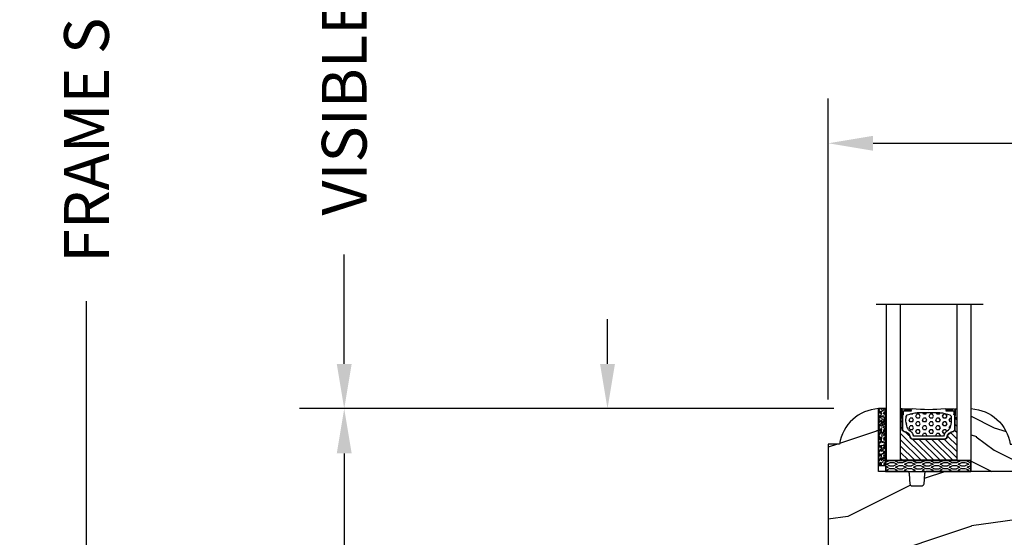
# Model space of a CAD drawing. Units: millimetres. Extents: x 986 to 2146, y -85 to 51.
# Drawn here: x 1141 to 1150, y 28 to 32 of the extents above; entities that cross this region are included whole.
import ezdxf

# ---------------------------------------------------------------- set-up
doc = ezdxf.new("R2010")
doc.units = ezdxf.units.MM
doc.header["$MEASUREMENT"] = 0
doc.header["$PDMODE"] = 3
for name, color, linetype in [('Dimensions-Cotes', 7, 'Continuous'), ('Sash Colonial', 4, 'Continuous'), ('Text English', 7, 'Continuous')]:
    doc.layers.add(name, color=color, linetype=linetype)
doc.styles.add('Century-10', font='GOTHIC.TTF', dxfattribs={"height": 0.3937})
doc.linetypes.add('Amzigzag', pattern='A,0.0001,[136,genltshp.shx,S=0.04,R=0,X=0,Y=0],-11', length=11.0001)
doc.dimstyles.new('1-1', dxfattribs={"dimtxt": 0.3937, "dimasz": 0.3937, "dimexe": 0.3937, "dimexo": 0.3937, "dimgap": 0.3937, "dimtad": 0, "dimtih": 1, "dimtoh": 1, "dimdec": 1, "dimlfac": 25.4, "dimzin": 0, "dimdsep": 46, "dimtxsty": 'Century-10', "dimcen": 0, "dimadec": 1, "dimazin": 0, "dimtfac": 1, "dimtdec": 1, "dimtofl": 0, "dimtmove": 0, "dimatfit": 3, "dimfxl": 0, "dimtolj": 1, "dimtzin": 0, "dimarcsym": 0})

# ---------------------------------------------------------------- blocks, each defined once
blk = doc.blocks.new('*D27')
at = {"layer": 'Defpoints', "color": 0, "transparency": 16777216}
for p in [(1144.253427363367, 28.84412713379946), (1148.949984765758, 28.84412713379946), (1149.500657401396, 24.00533525889871)]:
    blk.add_point(p, dxfattribs=at)
at = {"layer": 'Dimensions-Cotes', "color": 0, "lineweight": -2, "transparency": 16777216}
for p, q in [((1148.556284765758, 28.84412713379946), (1143.859727363367, 28.84412713379946)), ((1144.253427363367, 28.45042713379946), (1144.253427363367, 27.0734931270085)), ((1144.253427363367, 24.39903525889871), (1144.253427363367, 25.77596926568967)), ((1149.106957401395, 24.00533525889871), (1143.859727363367, 24.00533525889871))]:
    blk.add_line(p, q, dxfattribs=at)
at = {"layer": 'Dimensions-Cotes', "color": 0, "transparency": 16777216}
for points in [[(1144.1878106967, 28.45042713379946), (1144.319044030034, 28.45042713379946), (1144.253427363367, 28.84412713379946)], [(1144.1878106967, 24.39903525889871), (1144.319044030034, 24.39903525889871), (1144.253427363367, 24.00533525889871)]]:
    blk.add_solid(points, dxfattribs=at)
at = {"layer": 'Dimensions-Cotes', "color": 0, "transparency": 16777216, "insert": (1144.253427363367, 26.42473119634875), "char_height": 0.3937, "attachment_point": 5, "style": 'Century-10'}
blk.add_mtext('\\A1;122.9 [4 13/16"]', dxfattribs=at)
blk = doc.blocks.new('*D28')
at = {"layer": 'Defpoints', "color": 0, "transparency": 16777216}
for p in [(1148.949984765758, 28.84412713379946), (1146.568053040523, 25.27238936041226), (1148.661550825974, 25.27238936041226)]:
    blk.add_point(p, dxfattribs=at)
at = {"layer": 'Dimensions-Cotes', "color": 0, "lineweight": -2, "transparency": 16777216}
for p, q in [((1146.568053040523, 29.23782713379946), (1146.568053040523, 29.63152713379946)), ((1148.556284765758, 28.84412713379946), (1146.174353040523, 28.84412713379946)), ((1148.267850825974, 25.27238936041226), (1146.174353040523, 25.27238936041226)), ((1146.568053040523, 24.87868936041226), (1146.568053040523, 24.48498936041225))]:
    blk.add_line(p, q, dxfattribs=at)
at = {"layer": 'Dimensions-Cotes', "color": 0, "transparency": 16777216}
for points in [[(1146.502436373856, 29.23782713379946), (1146.63366970719, 29.23782713379946), (1146.568053040523, 28.84412713379946)], [(1146.502436373856, 24.87868936041226), (1146.63366970719, 24.87868936041226), (1146.568053040523, 25.27238936041226)]]:
    blk.add_solid(points, dxfattribs=at)
at = {"layer": 'Dimensions-Cotes', "color": 0, "transparency": 16777216, "insert": (1146.568053040523, 27.05825824710552), "char_height": 0.3937, "attachment_point": 5, "style": 'Century-10'}
blk.add_mtext('\\A1;90.7 [3 9/16"]', dxfattribs=at)
blk = doc.blocks.new('*D18')
at = {"layer": 'Defpoints', "color": 0, "transparency": 16777216}
for p in [(1150.753175969196, 31.17766150595701), (1148.509085969196, 28.53193052296103), (1150.753175969196, 28.29177352296102)]:
    blk.add_point(p, dxfattribs=at)
at = {"layer": 'Dimensions-Cotes', "color": 0, "lineweight": -2, "transparency": 16777216}
for p, q in [((1148.509085969196, 28.92563052296103), (1148.509085969196, 31.57136150595701)), ((1150.753175969196, 28.68547352296102), (1150.753175969196, 31.57136150595701)), ((1148.902785969196, 31.17766150595701), (1150.359475969196, 31.17766150595701)), ((1150.753175969196, 31.17766150595701), (1151.39836801051, 31.17766150595701))]:
    blk.add_line(p, q, dxfattribs=at)
at = {"layer": 'Dimensions-Cotes', "color": 0, "transparency": 16777216}
for points in [[(1148.902785969196, 31.24327817262368), (1148.902785969196, 31.11204483929034), (1148.509085969196, 31.17766150595701)], [(1150.359475969196, 31.24327817262368), (1150.359475969196, 31.11204483929034), (1150.753175969196, 31.17766150595701)]]:
    blk.add_solid(points, dxfattribs=at)
at = {"layer": 'Dimensions-Cotes', "color": 0, "transparency": 16777216, "insert": (1153.278011178423, 31.17766150595701), "char_height": 0.3937, "attachment_point": 5, "style": 'Century-10'}
blk.add_mtext('\\A1;57.0 [2 1/4"]', dxfattribs=at)
blk = doc.blocks.new('*D854')
at = {"layer": 'Defpoints', "color": 0, "transparency": 16777216}
for p in [(1148.509040765762, 39.20111098042458), (1141.987287488818, 24.00533525889871), (1149.500657401396, 24.00533525889871)]:
    blk.add_point(p, dxfattribs=at)
at = {"layer": 'Text English', "color": 0, "lineweight": -2, "transparency": 16777216}
for p, q in [((1148.115340765762, 39.20111098042458), (1141.593587488818, 39.20111098042458)), ((1141.987287488818, 38.80741098042458), (1141.987287488818, 33.41649130456987)), ((1141.987287488818, 24.39903525889871), (1141.987287488818, 29.78995493475342)), ((1149.106957401395, 24.00533525889871), (1141.593587488818, 24.00533525889871))]:
    blk.add_line(p, q, dxfattribs=at)
at = {"layer": 'Text English', "color": 0, "transparency": 16777216}
for points in [[(1141.921670822151, 38.80741098042458), (1142.052904155485, 38.80741098042458), (1141.987287488818, 39.20111098042458)], [(1141.921670822151, 24.39903525889871), (1142.052904155485, 24.39903525889871), (1141.987287488818, 24.00533525889871)]]:
    blk.add_solid(points, dxfattribs=at)
at = {"layer": 'Text English', "color": 0, "transparency": 16777216, "insert": (1141.987287488818, 31.60322311966132), "char_height": 0.3937, "attachment_point": 5, "rotation": 90, "style": 'Century-10'}
blk.add_mtext('\\A1;FRAME SIZE', dxfattribs=at)
blk = doc.blocks.new('*D855')
at = {"layer": 'Defpoints', "color": 0, "transparency": 16777216}
for p in [(1148.949984765762, 35.94403704916737), (1144.253427363367, 28.84412713379946), (1148.949984765762, 28.84412713379946)]:
    blk.add_point(p, dxfattribs=at)
at = {"layer": 'Text English', "color": 0, "lineweight": -2, "transparency": 16777216}
for p, q in [((1148.556284765762, 35.94403704916737), (1143.859727363367, 35.94403704916737)), ((1144.253427363367, 35.55033704916737), (1144.253427363367, 34.53651850208853)), ((1144.253427363367, 29.23782713379946), (1144.253427363367, 30.20046568087847)), ((1148.556284765762, 28.84412713379946), (1143.859727363367, 28.84412713379946))]:
    blk.add_line(p, q, dxfattribs=at)
at = {"layer": 'Text English', "color": 0, "transparency": 16777216}
for points in [[(1144.187810696701, 35.55033704916737), (1144.319044030034, 35.55033704916737), (1144.253427363367, 35.94403704916737)], [(1144.187810696701, 29.23782713379946), (1144.319044030034, 29.23782713379946), (1144.253427363367, 28.84412713379946)]]:
    blk.add_solid(points, dxfattribs=at)
at = {"layer": 'Text English', "color": 0, "transparency": 16777216, "insert": (1144.253427363367, 32.36849209148316), "char_height": 0.3937, "attachment_point": 5, "rotation": 90, "style": 'Century-10'}
blk.add_mtext('\\A1;VISIBLE GLASS', dxfattribs=at)
blk = doc.blocks.new('BB-124')
h = blk.add_hatch()
h.set_pattern_fill('WOOD1', color=1, scale=30, angle=45, pattern_type=2)
h.set_pattern_definition([(261.8699, (-12.72792206135786, 29.698484809835), (21.21319907757999, 106.0660180495853), [15, -135]), (251.5651, (6.363961030678928, 36.06244584051392), (4.563926263401186e-05, -42.42641678491383), [33.54102, -33.54102]), (243.4349, (16.97056274847714, 25.45584412271571), (-21.21324652746686, -63.63958565313664), [18.97368, -75.89466])])
h.paths.add_polyline_path([(-68.0539482376231, 1.70530256582424e-12, 0.4142135623731023), (-72.05394823762322, -3.999999999998302), (-72.05394823762322, -25.99999999999818, 0.4142135623730951), (-71.55394823762322, -26.49999999999818), (-71.05394823762322, -26.49999999999818), (-71.05394823762322, -39.99864887778131), (-74.99766216479378, -40.07367558533429, 0.4081954135668452), (-75.97707274404979, -41.07346360074182), (-75.97707274404979, -46.39999999999975), (-68.97707274404979, -46.39999999999975), (-68.97707274405252, -48.39999999999975), (-75.97707274405252, -48.39999999999975), (-75.97707274404979, -52.32623672307722), (-76.00791111376229, -52.32623672307722, 0.5879925748039505), (-76.68767182876451, -53.54804873136946), (-75.13861659528003, -56.05216357192634, 0.2598231701672484), (-73.43774863511693, -56.99999999999904), (6.100000000000136, -56.99999999999908), (6.100000000000136, -54.49999999999999, 0.3545448909899638), (14.02984241998729, -45.79999999999927), (2.273736754432321e-13, -45.79999999999927), (2.273736754432321e-13, -39.39999999999964, 0.4142135623730951), (-0.4999999999997726, -38.89999999999964), (-2.799999999999955, -38.69999999999891, -0.4142135623730951), (-3.299999999999955, -38.19999999999891), (-3.299999999999955, -36.19999999999891, -0.4142135623730951), (-2.799999999999955, -35.69999999999891), (-0.4999999999997726, -35.5, 0.4142135623730971), (2.273736754432321e-13, -35), (-7.105427357601002e-15, 0)])
at = {"color": 4}
blk.add_lwpolyline([(-71.05394823762322, -39.99864887778131), (-71.05394823762322, -26.49999999999818), (-71.55394823762322, -26.49999999999818, -0.414213562373095), (-72.05394823762322, -25.99999999999818), (-72.05394823762322, -3.999999999998295, -0.4142135623731024), (-68.0539482376231, 1.70530256582424e-12), (0, 0), (2.273736754432321e-13, -35, -0.414213562373095), (-0.4999999999997726, -35.5), (-2.799999999999955, -35.69999999999891, 0.414213562373095), (-3.299999999999955, -36.19999999999891), (-3.299999999999955, -38.19999999999891, 0.414213562373095), (-2.799999999999955, -38.69999999999891), (-0.4999999999997726, -38.89999999999964, -0.414213562373095), (2.273736754432321e-13, -39.39999999999964), (2.273736754432321e-13, -45.79999999999927), (14.02984241998729, -45.79999999999927, -0.3545448909899638), (6.100000000000136, -54.49999999999999), (6.100000000000136, -56.99999999999908), (-73.43774863511658, -56.99999999999903, -0.2598231701672987), (-75.13861659528004, -56.05216357192631), (-76.68767182876377, -53.54804873137067, -0.5879925748045649), (-76.00791111376225, -52.32623672307722), (-75.97707274404979, -52.32623672307722), (-75.97707274405252, -48.39999999999975), (-68.97707274405252, -48.39999999999975), (-68.97707274404979, -46.39999999999975), (-75.97707274404979, -46.39999999999975), (-75.97707274404979, -41.07346360074183, -0.4091108014277007), (-74.99452515048756, -40.07361590558588), (-71.05394823762322, -39.99864887778131)], format="xyb", dxfattribs=at)
blk = doc.blocks.new('D-086')
h = blk.add_hatch()
h.set_pattern_fill('WOOD1', color=1, scale=10, style=0, pattern_type=2)
h.set_pattern_definition([(216.8699, (-335.2538867572126, -33.64992441792981), (29.99999917824452, 20.00000123263317), [5, -45]), (206.5651, (-329.2538867572126, -36.64992441792981), (-9.999991579409075, -10.00001309396381), [11.18034, -11.18034]), (198.4349, (-329.2538867572126, -41.64992441792981), (-20.00000434592961, -9.999984032227081), [6.32456, -25.29822])])
edge = h.paths.add_edge_path()
edge.add_line((-23.00000000000006, 0), (0, 0))
edge.add_line((0, 0), (0, 14.02984241998706))
edge.add_arc((0.5386931613429997, 4.701431212199643), 9.34395237485999, 93.30502196043827, 171.3918283291595)
edge.add_line((-8.699999999999818, 6.099999999999909), (-25, 6.099999999999909))
edge.add_line((-25, 6.099999999999909), (-25.00000000000006, 2))
edge.add_line((-25.00000000000006, 2), (-23.00000000000006, 0))
at = {"color": 4}
blk.add_lwpolyline([(-23.00000000000006, 0), (0, 0), (0, 14.02984241998706, 0.3545448909899596), (-8.699999999999818, 6.099999999999909), (-25, 6.099999999999909), (-25.00000000000006, 2)], format="xyb", close=True, dxfattribs=at)
blk = doc.blocks.new('V-042')
h = blk.add_hatch()
h.set_pattern_fill('ANSI31', scale=8, style=0)
h.set_pattern_definition([(45, (-287.4581101923186, 1960.29514648825), (-0.7071067811865476, 0.7071067811865476), [])])
h.paths.add_polyline_path([(12.52095870867493, 4.649999998385965), (6.480741221387461, 4.649999998385965), (5.856637523691461, 4.650296192671021, -0.3414039312993768), (5.276010893879629, 5.099058888069067, 0.2909450072482266), (3.857872961523753, 6.419470534126731, -0.361442010360135), (3.530849965030484, 6.812757143311273), (3.530849965036623, 9.499999999998408), (3.150849965037651, 9.499999999998408), (3.150849965037651, 0), (15.85084996503747, 0), (15.85084996503747, 9.499999999998408), (15.47084996503759, 9.499999999998408), (15.47084996504464, 6.812757143311273, -0.361442010358463), (15.14382696855091, 6.419470534129914, 0.2909450072481536), (13.72568903619958, 5.09905888806793, -0.3411389941978187), (13.14563192558944, 4.650296462959886)])
h = blk.add_hatch()
h.set_pattern_fill('HEX', scale=4, style=0)
h.set_pattern_definition([(0, (-287.4581101923186, 1960.29514648825), (0, 0.8660254037844386), [0.5, -1]), (120, (-287.4581101923186, 1960.29514648825), (-0.75, -0.4330127018922191), [0.4999999999999996, -0.9999999999999992]), (59.99999999999999, (-286.9581101923186, 1960.29514648825), (-0.7499999999999999, 0.4330127018922194), [0.5, -1])])
h.paths.add_polyline_path([(12.0242179772126, 10.62368122440758, -0.01058813628495929), (6.975782022788916, 10.62368122440796, 0.07655626028520156), (4.746910343559633, 10.12808478556243, 0.2636850920181423), (4.497782310367621, 9.822240287701614, 0.1486430742431024), (4.852010365365453, 7.052547432361989, 0.145267260748157), (5.0376591025477, 6.836927438697027, -0.1572620534238645), (6.05039310008974, 5.603333331706768, 0.3080691872821474), (6.422534053075195, 5.349999998373494), (12.57746594692503, 5.349999998373494, 0.3080691872803069), (12.94960689990681, 5.603333331708217, -0.1572620534238413), (13.96234089745465, 6.836927438693424, 0.1452672607479057), (14.1479896346292, 7.05254743236439, 0.148643074243046), (14.50221768963474, 9.822240287702012, 0.2636850920185184), (14.25308965643984, 10.1280847855611, 0.07655626028514052)])
at = {"color": 7, "linetype": 'Amzigzag', "ltscale": 1.5}
blk.add_line((-2.70042511299016, 34.79851369385051), (21.22461951142259, 34.79851369385051), dxfattribs=at)
at = {"color": 181, "linetype": 'Continuous', "lineweight": 25}
for p, q in [((3.579999999999927, 11.29999999999859), (3.579999999999927, 10.0809027799985)), ((5.829999999987649, 11.49999999999841), (3.7800000000002, 11.49999999999841)), ((4.078469536299963, 11.09714386614837), (5.678469536287594, 11.09714386614837)), ((5.678469536287594, 11.00714386614868), (4.078469536299963, 11.00714386614868)), ((5.678469536287594, 11.09714386614837), (5.678469536287594, 11.00714386614868)), ((15.22000000000003, 11.49999999999841), (13.17000000001258, 11.49999999999841)), ((13.32153046370013, 11.09714386614837), (14.92153046370004, 11.09714386614837)), ((13.32153046370013, 11.00714386614868), (13.32153046370013, 11.09714386614837)), ((14.92153046370004, 11.00714386614868), (13.32153046370013, 11.00714386614868)), ((15.42000000000007, 10.0809027799985), (15.42000000000007, 11.29999999999859)), ((3.624913998212833, 9.950006602136227), (3.629150034962549, 9.950006602136227)), ((3.629150034962549, 9.950006602136227), (3.629150034962549, 9.99275714331111)), ((3.629150034962549, 9.950006602136227), (3.629150034962549, 6.812757143311273)), ((3.715435414600051, 10.17620114553597), (3.73861402577495, 10.19538899443592)), ((3.719150034962695, 9.99275714331111), (3.719150034962695, 6.812757143311273)), ((3.796004971712591, 10.12606165982356), (3.772826360537692, 10.10687381092362)), ((3.778469536300236, 10.28012240339854), (3.778469536300236, 10.79714386614864)), ((3.868469536299926, 10.79714386614864), (3.868469536299926, 10.28012240339854)), ((15.13153046370007, 10.28012240339854), (15.13153046370007, 10.79714386614864)), ((15.22717363946253, 10.10687381092362), (15.20399502828764, 10.12606165982356)), ((15.22153046370022, 10.79714386614864), (15.22153046370022, 10.28012240339854)), ((15.26138597422505, 10.19538899443592), (15.28456458540018, 10.17620114553597)), ((15.28084996503753, 6.812757143311273), (15.28084996503753, 9.99275714331111)), ((15.37084996503768, 9.99275714331111), (15.37084996503768, 9.950006602136227)), ((15.37084996503768, 9.950006602136227), (15.37508600178762, 9.950006602136227)), ((15.37084996503768, 6.812757143311273), (15.37084996503768, 9.950006602136227)), ((5.954937588825032, 4.740296192673441), (6.579041291312478, 4.739999998386111)), ((5.954937588825032, 4.650296192673295), (6.579041291312478, 4.649999998385965)), ((6.422534053075196, 5.349999998373505), (12.57746594692503, 5.349999998373505)), ((6.579041291312478, 4.739999998386111), (12.42095870867502, 4.739999998386111)), ((6.579041291312478, 4.649999998385965), (12.42095870867502, 4.649999998385965)), ((12.42095870867502, 4.739999998386111), (13.04506241117519, 4.740296192673441)), ((12.42095870867502, 4.649999998385965), (13.04506241117519, 4.650296192673295))]:
    blk.add_line(p, q, dxfattribs=at)
at = {"color": 5}
blk.add_line((3.200000000000045, 0), (15.80000000000018, 0), dxfattribs=at)
for points in [[(3.200000000000045, 34.79851369385051), (3.200000000000045, 0), (0, 0), (0, 34.79851369385051)], [(19, 34.79851369385051), (19, 0), (15.80000000000018, 0), (15.80000000000018, 34.79851369385051)]]:
    blk.add_lwpolyline(points, dxfattribs=at)
for points in [[(3.200000000000045, 9.499999999998408), (3.579999999999927, 9.499999999998408), (3.579999999999927, 11.49999999999841), (3.200000000000045, 11.49999999999841)], [(15.80000000000018, 9.499999999998408), (15.42000000000007, 9.499999999998408), (15.42000000000007, 11.49999999999841), (15.80000000000018, 11.49999999999841)]]:
    blk.add_lwpolyline(points, close=True, dxfattribs=at)
at = {"color": 181, "linetype": 'Continuous', "lineweight": 25}
for centre, radius, start, end in [((3.7800000000002, 11.29999999999859), 0.2000000000000455, 90, 180), ((4.078469536299963, 10.79714386614864), 0.2999999999999617, 90, 180), ((4.078469536299963, 10.79714386614864), 0.2099999999999618, 90, 180), ((9.499999999993854, 45.07225012036891), 33.77225011966002, 263.7613993379575, 276.2386006620426), ((14.92153046370004, 10.79714386614864), 0.2999999999999617, 0, 90), ((14.92153046370004, 10.79714386614864), 0.2099999999999654, 0, 90), ((15.22000000000003, 11.29999999999859), 0.2000000000000455, 0, 90), ((3.790064175737825, 10.07982775782352), 0.2100669264910994, 179.7067862955089, 218.1701594432899), ((3.867295065237613, 9.99275714331111), 0.2381450302755184, 129.6188297048955, 180), ((3.867295065237613, 9.99275714331111), 0.148145030275522, 129.618829704979, 180), ((3.668469536300108, 10.28012240339854), 0.1099999999990082, 309.6188297048956, 0), ((3.668469536300108, 10.28012240339854), 0.1999999999990081, 309.6188297048956, 0), ((9.23026691343739, 9.019999998360845), 4.800000000013958, 170.3788098722446, 204.197670639406), ((4.892156027262445, 9.755386930261238), 0.3999999999755061, 111.2915739132246, 170.3788098722446), ((7.470266914075182, 3.139999995873723), 7.500000002535077, 93.78032849573468, 111.2915739133364), ((9.500000000011203, 129.8106147255348), 119.2136602650827, 268.7867342938476, 271.2132657062721), ((11.52973308592505, 3.139999995873723), 7.500000002535077, 68.70842608666437, 86.21967150426532), ((9.76973308656261, 9.019999998360845), 4.800000000013958, 335.8023293605938, 9.621190127755456), ((14.10784397273756, 9.755386930261238), 0.3999999999755027, 9.621190127755456, 68.70842608677543), ((15.33153046370012, 10.28012240339854), 0.1999999999990061, 180, 230.3811702951038), ((15.33153046370012, 10.28012240339854), 0.1099999999990047, 180, 230.3811702951038), ((15.13270493476261, 9.99275714331111), 0.148145030275522, 0, 50.38117029502104), ((15.13270493476261, 9.99275714331111), 0.2381450302755184, 0, 50.38117029510446), ((15.20993582425012, 10.07982775782352), 0.2100669264910994, 321.8298405567101, 0.2932137044910743), ((4.02915003496264, 6.812757143311273), 0.4000000000071304, 180, 259.487938528971), ((4.02915003496264, 6.812757143311273), 0.3100000000071432, 180, 259.487938528971), ((5.308078755787392, 7.25749040798587), 0.4999999999996283, 204.197670639406, 237.2592076313481), ((3.631476905687578, 4.649999998373687), 2.600000000001068, 21.51018826678256, 57.25920763134807), ((15.36852309431265, 4.649999998373687), 2.600000000001068, 122.7407923686519, 158.4898117332174), ((13.69192124421261, 7.25749040798587), 0.4999999999996266, 302.7407923686519, 335.8023293605938), ((14.97084996503759, 6.812757143311273), 0.3100000000071504, 280.5120614710281, 0), ((14.97084996503759, 6.812757143311273), 0.4000000000071255, 280.5120614710281, 0), ((3.626695112337529, 4.643852909823408), 1.805927364798801, 14.59957465771862, 79.48793852897185), ((3.626695112337529, 4.643852909823408), 1.895927364798737, 14.59957465771862, 79.48793852897185), ((5.954937588825032, 5.250296192660926), 0.5999999999899248, 194.5995746577184, 270), ((5.954937588825032, 5.250296192660926), 0.5099999999899207, 194.5995746577184, 270), ((6.422534053075196, 5.749999998373596), 0.4000000000001016, 201.5101882667825, 270), ((12.57746594692503, 5.749999998373596), 0.4000000000001016, 270, 338.4898117332172), ((13.04506241117519, 5.250296192660926), 0.5099999999899261, 270, 345.4004253422814), ((13.04506241117519, 5.250296192660926), 0.5999999999899243, 270, 345.4004253422814), ((15.37330488766247, 4.643852909823408), 1.895927364798735, 100.5120614710281, 165.4004253422814), ((15.37330488766247, 4.643852909823408), 1.805927364798811, 100.5120614710281, 165.4004253422814)]:
    blk.add_arc(centre, radius, start, end, dxfattribs=at)
blk = doc.blocks.new('V-006')
h = blk.add_hatch()
h.set_pattern_fill('GRAVEL', color=5, scale=0.075, style=0)
h.set_pattern_definition([(228.0128, (-26.72399009913994, -53.63578469025791), (-15.24001294942201, -17.14502106713443), [0.25629075, -25.372875]), (184.9697, (-26.89544009913994, -53.82628469025791), (22.86003697963434, 1.904986556540594), [0.43980375, -43.54049999999999]), (132.5104, (-27.33359009913994, -53.86438469025791), (19.04998613874877, -20.95502046934531), [0.3101114999999999, -30.701025]), (267.2737, (-28.07654009913994, -54.34063469025791), (1.904991728121129, 38.09998774002482), [0.40050375, -39.6498]), (292.8337, (-28.09559009913994, -54.74068469025791), (-9.525027041626428, 22.86001299753833), [0.3927255, -38.87985]), (357.2737, (-27.94319009913994, -55.10263469025791), (-38.09998774002482, 1.904991728121131), [0.40050375, -39.6498]), (37.6942, (-27.54314009913994, -55.12168469025791), (-24.76501564592995, -19.04998301773867), [0.5296454999999999, -52.434825]), (72.2553, (-27.12404009913994, -54.79783469025791), (13.3350266741004, 41.91001215452729), [0.50004, -49.503975]), (121.4296, (-26.97164009913994, -54.32158469025791), (-15.24000392644836, 24.76497086997952), [0.40185975, -39.784125]), (175.2364, (-27.18119009913994, -53.97868469025791), (20.95498353979084, -1.904982122040867), [0.4587847499999998, -22.48042499999999]), (222.3974, (-27.63839009913994, -53.94058469025791), (-22.86000068792978, -20.95497273797773), [0.5933085, -58.7376]), (138.8141, (-26.19059009913994, -54.35968469025791), (-13.33499150566855, 11.429982417843), [0.20250375, -20.04795]), (171.4692, (-26.34299009913994, -54.22633469025791), (24.76496219669355, -3.810009600034274), [0.3852614999999997, -38.14094999999997]), (225, (-26.72399009913994, -54.16918469025791), (-2.664535259100376e-16, -1.904998701525148), [0.26940675, -2.4246675]), (203.1986, (-26.85734009913994, -53.94058469025791), (9.525032119193124, 3.810016705729698), [0.14508075, -14.36295]), (291.8014, (-26.99069009913994, -53.99773469025791), (-1.905001336420882, 5.715003681548898), [0.2051745, -10.0536]), (30.9638, (-26.91449009913994, -54.18823469025791), (5.71499396610617, 3.810002968995414), [0.3332399999999998, -10.77472499999999]), (161.5651, (-26.62874009913994, -54.01678469025791), (3.810001738635735, -1.904997166848807), [0.24096525, -5.783174999999999]), (16.38950000000001, (-28.09559009913994, -53.99773469025791), (19.05001051047701, 5.714988112475853), [0.337566, -33.4191]), (70.3462, (-27.77174009913994, -53.90248469025791), (-7.619978766507381, -20.95497036640875), [0.28319925, -28.03664999999999]), (293.1986, (-26.62874009913994, -53.63578469025791), (-3.810016705729698, 9.525032119193124), [0.29016, -14.2179]), (343.6105, (-26.51444009913994, -53.90248469025791), (-19.05001051047701, 5.714988112475859), [0.3375659999999998, -33.41909999999997]), (339.444, (-28.09559009913994, -55.17883469025791), (-9.525011823191932, 3.809995377037603), [0.32552625, -15.950775]), (294.7751, (-27.79079009913994, -55.29313469025791), (-9.52497780272013, 20.9549902696175), [0.2727539999999997, -27.00269999999999]), (66.80140000000002, (-26.60969009913994, -55.54078469025791), (3.810016705729701, 9.525032119193124), [0.29016, -14.2179]), (17.35400000000001, (-26.49539009913994, -55.27408469025791), (-24.76500133639497, -7.619988506704224), [0.31933725, -31.6143]), (69.444, (-27.54314009913994, -55.54078469025791), (-3.809995377037608, -9.52501182319193), [0.1627635, -16.1136]), (101.3098999999999, (-26.72399009913994, -55.54078469025791), (-1.904990597165511, 7.619975595676966), [0.09713624999999998, -9.616499999999998]), (165.9638, (-26.74304009913994, -55.44553469025791), (5.715004016022879, -1.904996703092731), [0.3927255, -7.4617875]), (186.0090000000001, (-27.12404009913994, -55.35028469025791), (19.04997190832096, 1.904995551410894), [0.36395025, -36.03105]), (303.6901, (-26.91449009913994, -54.35968469025791), (-1.905000653480424, 3.809996324423879), [0.274743, -6.593834999999999]), (353.1572, (-26.76209009913994, -54.58828469025791), (32.38501339248256, -3.810017063741129), [0.4796677499999999, -47.48699999999999]), (60.94540000000001, (-26.28584009913994, -54.64543469025791), (-7.619982274371817, -13.33496820812559), [0.196131, -19.41705]), (90, (-26.19059009913994, -54.47398469025791), (-1.905, 1.905), [0.1143, -1.7907]), (120.2564, (-27.16214009913994, -55.29313469025791), (7.619983850127083, -13.33499327435817), [0.26465025, -26.200425]), (48.01279999999999, (-27.29549009913994, -55.06453469025791), (15.240012949422, 17.14502106713443), [0.51258225, -25.1166]), (0, (-26.95259009913994, -54.68353469025791), (1.905, 1.905), [0.4953, -1.4097]), (325.3048, (-26.45729009913994, -54.68353469025791), (-19.04996699321526, 13.33500126786357), [0.3012075, -29.819475]), (254.0546, (-26.20964009913994, -54.85498469025791), (-1.905004859776106, -7.620018152402721), [0.27737175, -13.591275]), (207.646, (-26.28584009913994, -55.12168469025791), (-36.19498728676704, -19.05001198104254), [0.4516087499999999, -44.709375]), (175.4261, (-26.68589009913994, -55.33123469025791), (-24.76500570356064, 1.904990783414596), [0.4777717499999997, -47.29934999999997]), (175.4261, (-26.68589009913994, -55.33123469025791), (-24.76500570356064, 1.904990783414596), [0.4777717499999997, -47.29934999999997])])
h.paths.add_polyline_path([(6.356499999999983, 0), (6.356499999999983, 1.599999999999909), (-6.356499999999983, 1.599999999999909), (-6.356499999999983, 0)])
at = {"color": 5}
blk.add_line((-6.356499999999983, 0), (-6.356499999999983, 1.599999999999909), dxfattribs=at)
blk.add_lwpolyline([(-6.356499999999983, 0), (-6.356499999999983, 1.599999999999909), (6.356499999999983, 1.599999999999909), (6.356499999999983, 0)], close=True, dxfattribs=at)
blk = doc.blocks.new('V-077-1')
h = blk.add_hatch()
h.set_pattern_fill('EXM', color=181, scale=4, style=0, pattern_type=2)
h.set_pattern_definition([(153.4349, (-116.0176852563693, -130.1724882154094), (3.999996631763632, -4.000005237585522), [0.8944280000000001, -8.049844]), (26.5651, (-118.8176852563693, -130.4524882154094), (3.999996631763631, 4.000005237585523), [0.8944280000000001, -8.049844]), (0, (-118.0176852563693, -130.0524882154094), (4, 4), [0.8, -3.2]), (333.4349, (-117.2176852563693, -130.0524882154094), (-3.999996631763631, 4.000005237585523), [0.8944280000000001, -8.049844]), (206.5651, (-116.4176852563693, -130.4524882154094), (-3.99999663176363, -4.000005237585523), [0.8944280000000001, -8.049844]), (180, (-117.2176852563693, -130.8524882154094), (-4.000000000000001, -4), [0.8, -3.2]), (153.4349, (-118.0176852563693, -130.8524882154094), (3.999996631763632, -4.000005237585522), [0.8944280000000001, -8.049844]), (26.5651, (-116.8176852563693, -131.0924882154094), (3.999996631763631, 4.000005237585523), [0.8944280000000001, -8.049844]), (153.4349, (-116.0176852563693, -131.4924882154094), (3.999996631763632, -4.000005237585522), [0.8944280000000001, -8.049844]), (26.5651, (-118.8176852563693, -131.7724882154094), (3.999996631763631, 4.000005237585523), [0.8944280000000001, -8.049844]), (0, (-118.0176852563693, -131.3724882154094), (4, 4), [0.8, -3.2]), (333.4349, (-117.2176852563693, -131.3724882154094), (-3.999996631763631, 4.000005237585523), [0.8944280000000001, -8.049844]), (206.5651, (-116.4176852563693, -131.7724882154094), (-3.99999663176363, -4.000005237585523), [0.8944280000000001, -8.049844]), (180, (-117.2176852563693, -132.1724882154094), (-4.000000000000001, -4), [0.8, -3.2]), (153.4349, (-118.0176852563693, -132.1724882154094), (3.999996631763632, -4.000005237585522), [0.8944280000000001, -8.049844]), (26.5651, (-116.8176852563693, -132.4524882154094), (3.999996631763631, 4.000005237585523), [0.8944280000000001, -8.049844]), (153.4349, (-116.0176852563693, -132.8524882154094), (3.999996631763632, -4.000005237585522), [0.8944280000000001, -8.049844]), (26.5651, (-116.8176852563693, -133.7724882154094), (3.999996631763631, 4.000005237585523), [0.8944280000000001, -8.049844]), (26.5651, (-118.8176852563693, -133.0924882154094), (3.999996631763631, 4.000005237585523), [0.8944280000000001, -8.049844]), (0, (-118.0176852563693, -132.6924882154094), (4, 4), [0.8, -3.2]), (333.4349, (-117.2176852563693, -132.6924882154094), (-3.999996631763631, 4.000005237585523), [0.8944280000000001, -8.049844]), (206.5651, (-116.4176852563693, -133.0924882154094), (-3.99999663176363, -4.000005237585523), [0.8944280000000001, -8.049844]), (180, (-117.2176852563693, -133.4924882154094), (-4.000000000000001, -4), [0.8, -3.2]), (153.4349, (-118.0176852563693, -133.4924882154094), (3.999996631763632, -4.000005237585522), [0.8944280000000001, -8.049844]), (0, (-120.0176852563693, -133.3724882154094), (4, 4), [0.8, -3.2]), (333.4349, (-119.2176852563693, -133.3724882154094), (-3.999996631763631, 4.000005237585523), [0.8944280000000001, -8.049844]), (0, (-120.0176852563693, -132.0524882154094), (4, 4), [0.8, -3.2]), (333.4349, (-119.2176852563693, -132.0524882154094), (-3.999996631763631, 4.000005237585523), [0.8944280000000001, -8.049844]), (206.5651, (-118.4176852563693, -132.4524882154094), (-3.99999663176363, -4.000005237585523), [0.8944280000000001, -8.049844]), (180, (-119.2176852563693, -132.8524882154094), (-4.000000000000001, -4), [0.8, -3.2]), (0, (-120.0176852563693, -130.6924882154094), (4, 4), [0.8, -3.2]), (333.4349, (-119.2176852563693, -130.6924882154094), (-3.999996631763631, 4.000005237585523), [0.8944280000000001, -8.049844]), (206.5651, (-118.4176852563693, -131.0924882154094), (-3.99999663176363, -4.000005237585523), [0.8944280000000001, -8.049844]), (180, (-119.2176852563693, -131.4924882154094), (-4.000000000000001, -4), [0.8, -3.2]), (206.5651, (-118.4176852563693, -129.7724882154094), (-3.99999663176363, -4.000005237585523), [0.8944280000000001, -8.049844]), (180, (-119.2176852563693, -130.1724882154094), (-4.000000000000001, -4), [0.8, -3.2])])
h.paths.add_polyline_path([(-2.399553977738833e-07, -2.399999956546111), (18.9999997600446, -2.399999956546111), (18.9999997600446, 4.345389470472583e-08), (-2.399553977738833e-07, 4.345389470472583e-08)])
at = {"color": 181}
blk.add_lwpolyline([(0, -2.400000000000006), (19, -2.400000000000006), (19, 0), (0, 0)], close=True, dxfattribs=at)

msp = doc.modelspace()

# ---------------------------------------------------------------- block references
at = {"yscale": 0.03937, "zscale": 0.03937}
for name, p, xscale in [('V-042', (1149.764943765761, 28.3901972377245), -0.03937), ('V-042', (1149.764943765761, 28.3901972377245), -0.03937), ('D-086', (1149.764943765761, 28.29177352296103), -0.03937), ('V-077-1', (1149.013021969196, 28.38626151977543), 0.03937)]:
    msp.add_blockref(name, p, dxfattribs=dict(at, xscale=xscale))
at = {"xscale": -0.03937, "yscale": 0.03937, "zscale": 0.03937, "rotation": 90}
msp.add_blockref('V-006', (1149.012976765762, 28.59387172879945), dxfattribs=at)
msp.add_blockref('V-006', (1149.012976765762, 28.59387172879945), dxfattribs=at)
at = {"layer": 'Sash Colonial', "xscale": -0.03937, "yscale": 0.03937, "zscale": 0.03937, "rotation": 270}
msp.add_blockref('BB-124', (1150.753175969196, 28.29177352296102), dxfattribs=at)

# ---------------------------------------------------------------- dimensions: what is measured, and where the dimension line sits
at = {"layer": 'Dimensions-Cotes'}
dim = msp.add_linear_dim(base=(1150.753175969196, 31.17766150595701), p1=(1148.509085969196, 28.53193052296103), p2=(1150.753175969196, 28.29177352296102), dimstyle='1-1', dxfattribs=at)
dim.commit()
dim.dimension.update_dxf_attribs({"geometry": '*D18', "text_midpoint": (1153.278011178423, 31.17766150595701), "dimtype": 160})
dim = msp.add_linear_dim(base=(1146.568053040523, 25.27238936041226), p1=(1148.949984765758, 28.84412713379945), p2=(1148.661550825974, 25.27238936041224), angle=90, dimstyle='1-1', override={"dimgap": 2}, dxfattribs=at)
dim.commit()
dim.dimension.update_dxf_attribs({"geometry": '*D28', "text_midpoint": (1146.568053040523, 27.05825824710552), "dimtype": 160})
dim = msp.add_linear_dim(base=(1144.253427363367, 28.84412713379946), p1=(1149.500657401395, 24.0053352588987), p2=(1148.949984765758, 28.84412713379945), angle=90, dimstyle='1-1', dxfattribs=at)
dim.commit()
dim.dimension.update_dxf_attribs({"geometry": '*D27', "text_midpoint": (1144.253427363367, 26.42473119634875), "dimtype": 160})
at = {"layer": 'Text English'}
for base, p1, p2, text, picture, middle in [((1141.987287488818, 24.00533525889871), (1148.509040765762, 39.20111098042457), (1149.500657401395, 24.0053352588987), 'FRAME SIZE', '*D854', (1141.987287488818, 31.60322311966132)), ((1144.253427363367, 28.84412713379946), (1148.949984765762, 35.94403704916736), (1148.949984765761, 28.84412713379945), 'VISIBLE GLASS', '*D855', (1144.253427363367, 32.36849209148316))]:
    dim = msp.add_linear_dim(base=base, p1=p1, p2=p2, angle=90, text=text, dimstyle='1-1', dxfattribs=at)
    dim.commit()
    dim.dimension.update_dxf_attribs({"geometry": picture, "text_midpoint": middle, "dimtype": 160, "text_rotation": 90})

doc.saveas('drawing.dxf')
